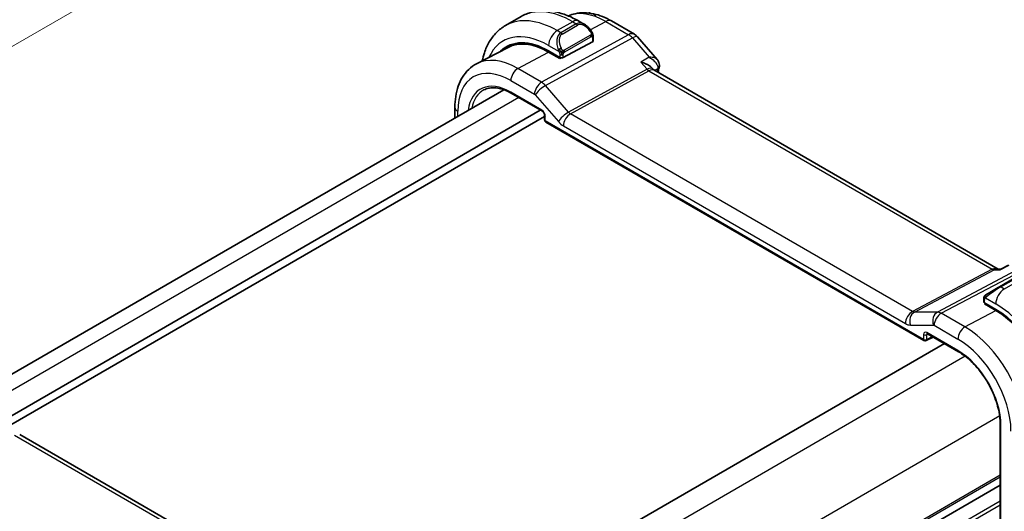
# Model space of a CAD drawing. Units: millimetres. Extents: x 14 to 2205, y 8 to 430.
# Drawn here: x 85 to 166, y 187 to 228 of the extents above; entities that cross this region are included whole.
import ezdxf

# ---------------------------------------------------------------- set-up
doc = ezdxf.new("R2010")
doc.units = ezdxf.units.MM
doc.layers.get('Defpoints').update_dxf_attribs({"lineweight": 25})
for name, color, linetype, lineweight in [('Dimension (ISO)', 7, 'Continuous', 18), ('Visible (ISO)', 7, 'Continuous', 35), ('Visible Narrow (ISO)', 7, 'Continuous', 25)]:
    doc.layers.add(name, color=color, linetype=linetype, lineweight=lineweight)
doc.styles.add('Note Text (TK)', font='txt')
doc.dimstyles.new('Default - Method 1b (TK)', dxfattribs={"dimtxt": 2.5, "dimasz": 2.5, "dimexe": 1, "dimexo": 1.5, "dimgap": 1, "dimtad": 1, "dimtoh": 1, "dimrnd": 1e-08, "dimdsep": 46, "dimtxsty": 'Note Text (TK)', "dimcen": 0.09, "dimdle": 5, "dimclrd": 100, "dimclre": 100, "dimclrt": 7, "dimadec": 1, "dimazin": 1, "dimtfac": 1, "dimtmove": 0, "dimatfit": 3, "dimfxl": 1, "dimtolj": 1, "dimlwd": -1, "dimlwe": -1, "dimarcsym": 0})

# ---------------------------------------------------------------- blocks, each defined once
blk = doc.blocks.new('*D5')
at = {"layer": 'Defpoints', "color": 0}
for p in [(133.417, 227.157), (48.565, 205.112), (72.844, 191.094)]:
    blk.add_point(p, dxfattribs=at)
at = {"layer": 'Dimension (ISO)', "color": 100}
for p, q in [((131.917, 228.023), (109.083, 241.207)), ((107.918, 239.38), (50.73, 206.362)), ((71.344, 191.96), (47.565, 205.69))]:
    blk.add_line(p, q, dxfattribs=at)
for points in [[(107.71, 239.74), (108.126, 239.019), (110.083, 240.63)], [(50.521, 206.723), (50.938, 206.001), (48.565, 205.112)]]:
    blk.add_solid(points, dxfattribs=at)
at = {"layer": 'Dimension (ISO)', "color": 7, "insert": (77.331, 224.053), "char_height": 2.5, "attachment_point": 4, "rotation": 29.99983, "style": 'Note Text (TK)'}
blk.add_mtext('\\A1;{\\Q-30.000;\\W0.816;\\H0.816x;87}', dxfattribs=at)

msp = doc.modelspace()

# ---------------------------------------------------------------- linework, layer by layer
at = {"layer": 'Visible (ISO)'}
for p, q in [((125.7733, 227.9742), (124.5005, 227.2394)), ((130.984, 227.3368), (130.5233, 227.6028)), ((133.2103, 227.6152), (135.1005, 226.5239)), ((131.7082, 225.9791), (131.7082, 226.3249)), ((135.3564, 226.3126), (136.9738, 224.445)), ((124.7058, 225.446), (122.1192, 224.0966)), ((128.0434, 225.1468), (128.9626, 224.616)), ((131.6496, 225.9014), (129.2455, 224.6103)), ((128.9626, 224.5292), (128.0434, 225.0599)), ((129.064, 224.5836), (128.9626, 224.5292)), ((136.6369, 223.6412), (136.5348, 223.759)), ((165.0234, 207.2353), (136.6976, 223.5891)), ((124.36, 221.9628), (80.9822, 196.9186)), ((124.9736, 221.6735), (127.527, 220.1992)), ((127.3556, 220.2982), (83.3872, 194.913)), ((120.3339, 219.6383), (120.3339, 220.5197)), ((127.7097, 219.7678), (83.8115, 194.4231)), ((127.7097, 219.8828), (127.7097, 219.4858)), ((127.8097, 219.3126), (158.907, 201.3586)), ((165.2289, 207.231), (165.8602, 207.5541)), ((165.2372, 207.2353), (164.9599, 207.2353)), ((166.3979, 206.5046), (165.1251, 205.7698)), ((163.8351, 204.7695), (163.8351, 204.5286)), ((163.8937, 204.4487), (164.813, 203.9179)), ((163.8937, 204.3618), (163.9716, 204.4037)), ((164.813, 203.8311), (163.8937, 204.3618)), ((164.1887, 204.2784), (164.1887, 204.1915)), ((159.0963, 201.3529), (159.672, 201.6404)), ((159.1896, 201.9189), (161.7431, 200.4446)), ((160.5902, 201.1103), (117.1533, 176.032)), ((165.1864, 194.4807), (165.1864, 160.1879)), ((84.54, 193.6397), (112.6671, 177.4005)), ((165.1864, 189.4751), (121.3988, 164.1943))]:
    msp.add_line(p, q, dxfattribs=at)
for centre, radius, start, end in [((134.6005, 225.6579), 1, 40.893469, 60.000104), ((127.9097, 219.4858), 0.2, 180.000104, 240.000104), ((159.007, 201.5318), 0.2, 240.000104, 296.538708)]:
    msp.add_arc(centre, radius, start, end, dxfattribs=at)
for centre, major_axis, ratio, start_param, end_param in [((130.884, 226.2398), (-0.5156, 1.1685), 0.6370667, 5.5702517, 5.5703043), ((128.0434, 219.4699), (-3.4763, 6.0212), 0.5773503, 5.4977892, 6.433621), ((131.5082, 225.9831), (-0.2, 0.0058), 0.5568594, 2.3724697, 3.1578689), ((128.1848, 219.5515), (-3.4729, 6.0152), 0.5773503, 6.2788411, 6.4337093), ((128.0434, 219.4699), (-3.4232, 5.9291), 0.5773503, 5.4977892, 6.2584901), ((129.1041, 224.692), (0.2, -0.0058), 0.5568594, 3.9432661, 5.5140624), ((136.0205, 222.8253), (-0.5674, -0.8574), 0.5037164, 2.9984626, 3.0017845), ((136.6464, 223.9079), (0.4891, -0.1038), 0.6871725, 0, 0.0035855), ((136.6551, 223.9807), (0.5, -0.0059), 0.7951083, 6.2823799, 6.2934001), ((164.5594, 205.4432), (-0.8, -0.4619), 0.00001, 3.9269908, 5.3645246), ((164.0351, 204.5246), (0.2, -0.0058), 0.5568594, 3.1578689, 3.9432661), ((164.813, 198.2411), (3.4763, -6.0212), 0.5773503, 0.7854003, 2.3561966), ((164.813, 198.2411), (-3.4232, 5.9291), 0.5773503, 3.9269929, 5.4977892), ((159.2896, 202.0921), (-0.1, -0.1732), 0.5773515, 6.2770019, 6.2831853)]:
    msp.add_ellipse(centre, major_axis=major_axis, ratio=ratio, start_param=start_param, end_param=end_param, dxfattribs=at)
for points, knots in [([(130.5233, 227.6028), (130.2063, 227.7857), (129.8848, 227.9427), (129.2365, 228.1984), (128.9097, 228.2972), (128.2556, 228.4295), (127.9282, 228.4628), (127.2811, 228.4557), (126.9613, 228.415), (126.3447, 228.2537), (126.0482, 228.1329), (125.7733, 227.9742)], [4.71238898, 4.71238898, 4.71238898, 4.71238898, 4.86946819, 4.86946819, 5.0265474, 5.0265474, 5.18362662, 5.18362662, 5.34070583, 5.34070583, 5.49778504, 5.49778504, 5.49778504, 5.49778504]), ([(129.6662, 228.0279), (129.8437, 228.1073), (130.0292, 228.1687), (130.4647, 228.2676), (130.7173, 228.2928), (131.2241, 228.2875), (131.4784, 228.2573), (131.9829, 228.1489), (132.2332, 228.0709), (132.7272, 227.8732), (132.9709, 227.7534), (133.2103, 227.6152)], [0.84490508, 0.84490508, 0.84490508, 0.84490508, 0.96223566, 0.96223566, 1.11437582, 1.11437582, 1.26651599, 1.26651599, 1.41865616, 1.41865616, 1.57079633, 1.57079633, 1.57079633, 1.57079633]), ([(124.5005, 227.2394), (124.2256, 227.0807), (123.9727, 226.8842), (123.5248, 226.4309), (123.3296, 226.1743), (122.9999, 225.6175), (122.8651, 225.3172), (122.6869, 224.7869), (122.628, 224.5654), (122.5816, 224.3378)], [5.49778504, 5.49778504, 5.49778504, 5.49778504, 5.65486509, 5.65486509, 5.81194515, 5.81194515, 5.9690252, 5.9690252, 6.07533221, 6.07533221, 6.07533221, 6.07533221]), ([(130.9807, 227.3382), (131.0958, 227.2714), (131.2036, 227.1852), (131.3865, 227.003), (131.4652, 226.9079), (131.5345, 226.8068)], [0, 0, 0, 0, 0.04165642, 0.04165642, 0.078473482, 0.078473482, 0.078473482, 0.078473482]), ([(131.5344, 226.8068), (131.5611, 226.7679), (131.5865, 226.728), (131.6209, 226.6658), (131.6321, 226.6445), (131.6527, 226.6014), (131.6617, 226.5788), (131.6696, 226.5562)], [0, 0, 0, 0, 0.01415752, 0.01415752, 0.021326159, 0.021326159, 0.028542775, 0.028542775, 0.028542775, 0.028542775]), ([(131.6696, 226.5562), (131.6783, 226.5318), (131.6856, 226.5074), (131.6973, 226.4551), (131.7012, 226.4273), (131.7064, 226.3754), (131.7082, 226.3511), (131.7082, 226.3249)], [0.00002319, 0.00002319, 0.00002319, 0.00002319, 0.007881112, 0.007881112, 0.017233951, 0.017233951, 0.025863546, 0.025863546, 0.025863546, 0.025863546]), ([(136.9733, 224.4446), (137.0344, 224.3741), (137.0853, 224.2888), (137.1378, 224.1267), (137.1492, 224.0521), (137.149, 223.9789)], [0, 0, 0, 0, 0.03072579, 0.03072579, 0.053711716, 0.053711716, 0.053711716, 0.053711716]), ([(120.3339, 220.5197), (120.3339, 220.8293), (120.3556, 221.1309), (120.4452, 221.7121), (120.5131, 221.9918), (120.6985, 222.5223), (120.8162, 222.7731), (121.1037, 223.2355), (121.2738, 223.447), (121.663, 223.8159), (121.8822, 223.973), (122.1192, 224.0966)], [6.28318531, 6.28318531, 6.28318531, 6.28318531, 6.4452044, 6.4452044, 6.6072235, 6.6072235, 6.7692426, 6.7692426, 6.9312617, 6.9312617, 7.0932808, 7.0932808, 7.0932808, 7.0932808]), ([(135.6396, 224.2202), (135.6411, 224.2199), (135.6425, 224.2195), (135.7725, 224.1885), (135.8969, 224.1484), (136.1269, 224.0533), (136.2347, 223.9976), (136.4175, 223.8759), (136.4851, 223.8163), (136.5348, 223.759)], [-0.00046166, -0.00046166, -0.00046166, -0.00046166, 0, 0, 0.0410671, 0.0410671, 0.08191503, 0.08191503, 0.12093321, 0.12093321, 0.12093321, 0.12093321]), ([(122.7232, 221.9519), (122.8378, 222.0117), (122.9609, 222.0568), (123.2235, 222.1164), (123.3631, 222.131), (123.6566, 222.1279), (123.8106, 222.1103), (124.1294, 222.0418), (124.2942, 221.991), (124.6303, 221.8565), (124.8015, 221.7728), (124.9736, 221.6735)], [0.81009549, 0.81009549, 0.81009549, 0.81009549, 0.96223566, 0.96223566, 1.11437582, 1.11437582, 1.26651599, 1.26651599, 1.41865616, 1.41865616, 1.57079633, 1.57079633, 1.57079633, 1.57079633]), ([(127.7098, 219.8821), (127.7098, 219.8912), (127.709, 219.9027), (127.7051, 219.9287), (127.7019, 219.9435), (127.6923, 219.9772), (127.6853, 219.9966), (127.6675, 220.037), (127.6561, 220.0585), (127.6311, 220.0978), (127.6174, 220.1162), (127.5889, 220.1493), (127.5737, 220.1643), (127.5475, 220.1862), (127.5358, 220.1943), (127.5265, 220.1996)], [0, 0, 0, 0, 0.005053662, 0.005053662, 0.010409578, 0.010409578, 0.016835659, 0.016835659, 0.023961642, 0.023961642, 0.030850528, 0.030850528, 0.037951945, 0.037951945, 0.043927403, 0.043927403, 0.043927403, 0.043927403]), ([(165.1857, 207.1618), (165.1858, 207.1623), (165.186, 207.1627), (165.1971, 207.199), (165.2114, 207.222), (165.2289, 207.231)], [-0.134230965, -0.134230965, -0.134230965, -0.134230965, -0.133895318, -0.133895318, -0.104835383, -0.104835383, -0.104835383, -0.104835383]), ([(163.8351, 204.7695), (163.8351, 204.8303), (163.8399, 204.888), (163.8612, 204.9601), (163.8656, 204.9725), (163.8709, 204.9848)], [0, 0, 0, 0, 0.02003893, 0.02003893, 0.024198991, 0.024198991, 0.024198991, 0.024198991]), ([(163.8821, 205.0074), (163.8854, 205.0133), (163.8891, 205.0195), (163.8971, 205.0315), (163.9015, 205.0374), (163.9139, 205.0524), (163.9226, 205.0614), (163.9447, 205.0818), (163.9585, 205.093), (163.9775, 205.1062), (163.9822, 205.1094), (163.9895, 205.114), (163.9921, 205.1156), (163.995, 205.1173), (163.9954, 205.1175), (163.996, 205.1179), (163.9962, 205.118), (163.9966, 205.1182), (163.9967, 205.1183), (163.9969, 205.1184), (163.9969, 205.1184), (163.997, 205.1185), (163.9971, 205.1185), (163.9971, 205.1185), (163.9972, 205.1186), (163.9972, 205.1186), (163.9972, 205.1186), (163.9973, 205.1186), (163.9973, 205.1186), (163.9974, 205.1187), (163.9975, 205.1188), (163.9979, 205.119), (163.9981, 205.1191), (163.9984, 205.1193)], [0, 0, 0, 0, 0.002122282, 0.002122282, 0.004320932, 0.004320932, 0.008043902, 0.008043902, 0.013347065, 0.013347065, 0.015067564, 0.015067564, 0.016004849, 0.016004849, 0.016132094, 0.016132094, 0.016227561, 0.016227561, 0.016263409, 0.016263409, 0.016289812, 0.016289812, 0.016316565, 0.016316565, 0.016369769, 0.016369769, 0.016474629, 0.016474629, 0.016788867, 0.016788867, 0.017731816, 0.017731816, 0.018510213, 0.018510213, 0.018510213, 0.018510213]), ([(164.0739, 205.1629), (164.0694, 205.1602), (164.0648, 205.1576), (164.0603, 205.155), (164.0557, 205.1523), (164.051, 205.1497), (164.0465, 205.147), (164.0419, 205.1444), (164.0373, 205.1417), (164.0329, 205.1392), (164.0286, 205.1367), (164.0244, 205.1343), (164.0206, 205.1321), (164.0167, 205.1298), (164.0132, 205.1278), (164.0103, 205.1261), (164.0073, 205.1244), (164.0047, 205.1229), (164.0028, 205.1218), (164.0008, 205.1206), (163.9993, 205.1198), (163.9984, 205.1193)], [0, 0, 0, 0, 0.071275, 0.071275, 0.071275, 0.14246065, 0.14246065, 0.14246065, 0.21364074, 0.21364074, 0.21364074, 0.28489899, 0.28489899, 0.28489899, 0.35632005, 0.35632005, 0.35632005, 0.42799051, 0.42799051, 0.42799051, 0.5, 0.5, 0.5, 0.5]), ([(159.1868, 201.9206), (159.1787, 201.9251), (159.1721, 201.9278), (159.1638, 201.9305), (159.1625, 201.9307), (159.1617, 201.9308)], [0.000488355, 0.000488355, 0.000488355, 0.000488355, 0.005822422, 0.005822422, 0.010794726, 0.010794726, 0.010794726, 0.010794726]), ([(161.7431, 200.4446), (162.0971, 200.2403), (162.4546, 199.9692), (163.1388, 199.3185), (163.4652, 198.9388), (164.0518, 198.1095), (164.3118, 197.66), (164.7386, 196.7374), (164.9052, 196.2645), (165.1288, 195.3444), (165.1858, 194.8975), (165.1864, 194.4849), (165.1864, 194.4828), (165.1864, 194.4807)], [1.5707963, 1.5707963, 1.5707963, 1.5707963, 1.883745, 1.883745, 2.1977041, 2.1977041, 2.5118633, 2.5118633, 2.8260226, 2.8260226, 3.1399924, 3.1399924, 3.1415927, 3.1415927, 3.1415927, 3.1415927])]:
    msp.add_open_spline(points, degree=3, knots=knots, dxfattribs=at)
for points in [[(136.9738, 224.4448), (136.9737, 224.4448), (136.9737, 224.4448), (136.9737, 224.4448)], [(136.5942, 223.6784), (136.5944, 223.6782), (136.5945, 223.678), (136.5947, 223.6778)], [(136.6439, 223.6333), (136.655, 223.6203), (136.673, 223.6045), (136.6916, 223.5924)], [(137.1355, 223.8041), (137.106, 223.6653), (137.0769, 223.5262), (137.0481, 223.3867)], [(137.155, 223.9745), (137.1543, 223.9178), (137.1474, 223.8613), (137.1355, 223.8054)], [(163.8709, 204.9848), (163.8743, 204.9926), (163.8782, 205.0003), (163.8821, 205.0074)], [(163.8709, 204.9848), (163.8709, 204.9848), (163.8709, 204.9848), (163.8709, 204.9848)], [(163.8821, 205.0074), (163.8821, 205.0074), (163.8821, 205.0074), (163.8821, 205.0074)]]:
    msp.add_open_spline(points, degree=3, dxfattribs=at)
at = {"layer": 'Visible Narrow (ISO)'}
for p, q in [((131.4675, 226.8988), (132.735, 227.5794)), ((132.735, 227.5794), (134.6252, 226.4881)), ((130.0233, 227.5532), (128.7505, 226.8184)), ((129.0455, 226.6481), (128.7505, 226.8184)), ((130.3183, 227.3829), (129.0455, 226.6481)), ((129.1455, 226.5425), (130.4183, 227.2774)), ((130.0233, 227.5532), (130.3183, 227.3829)), ((134.6252, 226.4881), (127.4672, 222.5778)), ((127.7833, 222.3092), (134.9412, 226.2195)), ((131.485, 226.4516), (129.3273, 225.2058)), ((129.3687, 225.0664), (131.5264, 226.3122)), ((131.6496, 226.2433), (131.6496, 225.9014)), ((134.9412, 226.2195), (136.3185, 224.6292)), ((128.0434, 225.5936), (128.8961, 225.1013)), ((125.5176, 223.7035), (128.0434, 225.0599)), ((128.8919, 224.6569), (128.8919, 224.57)), ((128.9626, 224.8552), (128.9626, 224.616)), ((129.2455, 224.6103), (129.2455, 224.8552)), ((136.3185, 224.6292), (135.6396, 224.2202)), ((127.4672, 222.5778), (125.5176, 223.7035)), ((136.1374, 223.6454), (129.6808, 220.1182)), ((129.8388, 219.9839), (136.2954, 223.5111)), ((135.6396, 224.2202), (136.1374, 223.6454)), ((136.2954, 223.5111), (164.5299, 207.21)), ((136.7634, 223.5511), (137.0126, 223.7012)), ((124.9321, 222.7127), (126.8818, 221.587)), ((127.063, 222.1705), (127.0627, 222.1703)), ((127.605, 222.4834), (127.6049, 222.4833)), ((129.6808, 220.1182), (127.7833, 222.3092)), ((125.5878, 221.3188), (82.1538, 196.2421)), ((127.4856, 220.2908), (124.9321, 221.765)), ((126.945, 221.5333), (128.8425, 219.3423)), ((120.5682, 219.7736), (120.5682, 220.1931)), ((127.7683, 219.4041), (127.7683, 219.8012)), ((157.9659, 203.7448), (129.8388, 219.9839)), ((158.8655, 201.4502), (127.7683, 219.4041)), ((129.2534, 218.9931), (157.3805, 202.754)), ((167.2983, 207.5382), (160.0214, 203.6966)), ((160.3374, 203.6003), (167.6144, 207.4419)), ((165.1857, 207.1618), (165.9211, 207.5382)), ((164.5299, 207.21), (157.9659, 203.7448)), ((158.1239, 203.6966), (164.6879, 207.1618)), ((164.6879, 207.1618), (165.1857, 207.1618)), ((165.2251, 205.7599), (166.4979, 206.4947)), ((165.5201, 205.5896), (165.2251, 205.7599)), ((166.7929, 206.3244), (165.5201, 205.5896)), ((163.8937, 204.4487), (163.8937, 204.6878)), ((163.9602, 204.8571), (164.813, 204.3648)), ((164.2473, 204.1577), (164.2473, 204.2445)), ((160.0214, 203.6966), (158.1239, 203.6966)), ((162.2871, 202.4747), (160.3374, 203.6003)), ((162.2871, 202.4747), (164.813, 203.8311)), ((157.7913, 202.6288), (159.6888, 202.6288)), ((159.752, 202.6095), (161.7017, 201.4839)), ((158.8655, 201.8472), (158.8655, 201.4502)), ((159.1434, 201.8444), (159.2373, 201.8913)), ((159.1434, 201.4474), (159.1434, 201.8444)), ((159.606, 201.6785), (159.1434, 201.4474)), ((161.7017, 200.5362), (159.1482, 202.0104)), ((162.3104, 200.0622), (118.6369, 174.8473)), ((165.1388, 195.1632), (121.4654, 169.9483)), ((165.245, 160.1062), (165.2449, 194.3991)), ((84.1203, 193.5883), (112.2474, 177.3491)), ((165.1864, 190.2917), (121.7523, 165.2151)), ((165.1864, 190.1284), (121.7523, 165.0518)), ((165.1864, 189.4753), (121.3988, 164.1945)), ((165.1864, 188.1689), (121.3988, 162.8881)), ((165.1864, 187.8425), (121.3988, 162.5617))]:
    msp.add_line(p, q, dxfattribs=at)
for centre, major_axis, ratio, start_param, end_param in [((130.0233, 220.613), (-4.25, 7.3612), 0.5773503, 5.4977892, 6.2831853), ((132.735, 222.1786), (-3.3073, 5.7285), 0.5773503, 5.4977892, 6.2128802), ((128.7505, 219.8781), (-4.25, 7.3612), 0.5773503, 5.4977892, 6.2831853), ((130.0233, 226.7367), (0.5, 0.866), 0.5773515, 0, 0.7853971), ((132.7103, 226.7492), (0.5, 0.866), 0.5773515, 0, 0.7504905), ((128.0434, 219.4699), (-3.75, 6.4952), 0.5773503, 5.4977892, 6.6790843), ((128.7505, 226.0019), (-0.5, -0.866), 0.5773515, 3.9269898, 5.4977861), ((130.884, 226.2398), (-0.5156, 1.1685), 0.6370667, 5.5703043, 6.352187), ((130.3183, 227.2196), (-0.1, 0.1732), 0.5773503, 4.7123911, 5.4977892), ((130.984, 226.2976), (-0.5657, 0.9798), 0.5773503, 4.8456505, 6.2831843), ((131.3695, 226.6937), (0.165, 0.1131), 0.0544826, 5.3257619, 6.0641146), ((131.3695, 226.6937), (0.165, 0.1131), 0.0544826, 6.0641146, 6.281185), ((129.6112, 225.505), (-0.5156, 1.1685), 0.6370667, 0.0690017, 1.5065355), ((129.7112, 225.5627), (-0.5657, 0.9798), 0.5773503, 6.2831843, 7.720718), ((129.0455, 226.4848), (-0.1, 0.1732), 0.5773503, 4.7123911, 5.4977892), ((131.385, 226.3938), (-0.1, 0.1732), 0.5773503, 4.319692, 4.7123911), ((131.385, 226.3938), (-0.1, 0.1732), 0.5773503, 3.9269929, 4.319692), ((131.5082, 226.3249), (0.2, 0), 0.5773491, 5.4977861, 6.2831843), ((134.6005, 225.6579), (0.5, 0.866), 0.5773515, 0, 0.7504905), ((134.6005, 225.6579), (0.4794, -0.8776), 0.6018839, 1.9066163, 2.3699763), ((134.6005, 225.6579), (0.7559, 0.6547), 0.2582005, 0, 0.8953671), ((128.9753, 225.3115), (0.1804, 0.0863), 0.054486, 1.6957763, 2.434129), ((128.9753, 225.3115), (0.1804, 0.0863), 0.054486, 0.9574237, 1.6957763), ((129.2273, 225.148), (0.1, -0.1732), 0.5773503, 1.1780993, 1.5707984), ((129.2273, 225.148), (0.1, -0.1732), 0.5773503, 0.7854003, 1.1780993), ((125.5176, 218.0116), (-3.4855, 6.0371), 0.5773503, 5.4977892, 6.2584901), ((129.1041, 224.9369), (-0.2, 0), 0.5773491, 0.7853971, 1.5707953), ((129.1041, 224.9369), (-0.2, 0), 0.5773491, 1.5707953, 2.3561934), ((124.9321, 217.6736), (-3.0858, 5.3447), 0.5773503, 5.4977892, 7.0685856), ((125.4978, 223.0393), (-0.4, -0.6928), 0.5773515, 3.8920832, 5.4977861), ((136.0205, 222.8253), (-0.5674, -0.8574), 0.5037164, 3.0017845, 3.8971518), ((136.3078, 223.9262), (0.2397, -0.4388), 0.6018839, 5.048209, 5.511569), ((136.0205, 222.8253), (0.7017, 0.7456), 0.3557669, 0.0836617, 0.8341536), ((219.0192, 155.6102), (59.3584, -102.8118), 0.5773503, 3.7121298, 3.714415), ((136.6464, 223.9079), (0.4891, -0.1038), 0.6871725, 5.6658207, 6.2831853), ((136.6468, 223.4025), (-0.322, -0.4155), 0.4179886, 2.4285509, 2.6373102), ((136.6551, 223.9807), (0.5, -0.0059), 0.7951083, 5.5183511, 6.2823799), ((124.9321, 217.6736), (-2.5055, 4.3396), 0.5773503, 5.4977892, 6.9293866), ((125.0686, 217.7524), (-2.4055, 4.1665), 0.5773503, 6.2584901, 6.8720962), ((127.4475, 221.9136), (-0.4, -0.6928), 0.5773515, 3.8920832, 5.4977861), ((127.5107, 221.8599), (-0.6047, -0.5237), 0.2582005, 4.0369597, 5.6426627), ((127.4474, 221.7503), (-0.4836, 0.8753), 0.5970427, 5.0453511, 5.5087111), ((125.0736, 221.8467), (-0.1, -0.1732), 0.5773515, 5.4977861, 6.2831853), ((126.8818, 221.4237), (0.0999, -0.1733), 0.5775162, 1.8932685, 2.3566285), ((121.1339, 220.5197), (-0.8, 0), 0.5773491, 0, 0.7853971), ((127.4853, 219.9642), (-0.2, 0.3464), 0.5780539, 3.9276019, 5.4971803), ((127.627, 220.3724), (-0.1, -0.1732), 0.5773515, 5.4977861, 6.2771158), ((127.9097, 219.8828), (-0.2, 0), 0.5773491, 0.0060695, 0.7853971), ((127.9097, 219.4858), (-0.2, 0), 0.5773491, 0, 0.7853971), ((129.4082, 219.6689), (-0.6047, -0.5237), 0.2582005, 4.0369597, 5.6426627), ((129.819, 219.3197), (-0.4, -0.6928), 0.5773515, 3.8920832, 5.4977861), ((129.8193, 220.3816), (-0.2643, 0.4251), 0.5378477, 1.8762928, 2.3396528), ((127.9097, 219.4858), (-0.1, -0.1732), 0.5773515, 5.4977861, 6.2831853), ((129.2536, 220.055), (0.6496, -1.1264), 0.5775162, 5.0348611, 5.4982211), ((164.7554, 206.2353), (-0.0941, -1.042), 0.7142015, 2.9140862, 3.5727848), ((164.5422, 207.6251), (0.2334, -0.4422), 0.5923711, 5.5200847, 5.9834447), ((164.7554, 206.2353), (0.3524, 0.9746), 0.6361439, 0.2260852, 0.6117112), ((164.6594, 205.27), (0.9035, 0.6319), 0.0949842, 0.8297259, 2.2672597), ((165.2251, 205.5966), (-0.1, 0.1732), 0.5773503, 5.4977892, 6.2831874), ((164.1739, 204.9896), (0.1, -0.1732), 0.7583684, 3.8799427, 4.6182954), ((164.1739, 204.9896), (-0.1, 0.1732), 0.7583684, 6.2831827, 7.0215354), ((165.5201, 204.7731), (-0.5, -0.866), 0.5773515, 3.9269898, 5.4977861), ((164.0351, 204.7695), (-0.2, 0), 0.5773491, 6.2831843, 7.0685824), ((164.813, 198.2411), (3.75, -6.4952), 0.5773503, 0.7854003, 2.3561966), ((157.9461, 203.0806), (-0.4, -0.6928), 0.5773515, 3.8920832, 5.4977861), ((158.357, 202.9554), (0, 0.8), 0.7745972, 0.3856254, 1.9913283), ((157.9459, 204.1428), (-0.2743, 0.4198), 0.550953, 2.3271436, 2.7905036), ((160.2545, 202.9554), (0, 0.8), 0.7745972, 0.3856254, 1.9913283), ((160.3177, 202.9361), (-0.4, -0.6928), 0.5773515, 3.8920832, 5.4977861), ((160.3177, 202.7727), (-0.4736, 0.8808), 0.5894188, 5.5155828, 5.9789428), ((157.3802, 203.8162), (0.6497, -1.1267), 0.577184, 5.4985081, 5.9618681), ((159.7521, 202.4461), (0.1, -0.1733), 0.577184, 2.3569155, 2.8202755), ((162.2674, 201.8105), (-0.4, -0.6928), 0.5773515, 3.8920832, 5.4977861), ((162.2871, 196.7828), (-3.4855, 6.0371), 0.5773503, 3.9269929, 5.4977892), ((159.1486, 201.6834), (-0.2002, 0.3468), 0.5766475, 5.4983982, 7.0679766), ((159.007, 201.9289), (-0.2, 0), 0.5773491, 0.7853971, 2.3212869), ((159.29, 201.7651), (-0.1107, 0.1677), 0.5738686, 0.0750629, 0.750429), ((159.2896, 202.0921), (-0.1, -0.1732), 0.5773515, 5.4977861, 6.2770019), ((159.29, 201.7651), (-0.1107, 0.1677), 0.5738686, 0.0423472, 0.0424589), ((159.007, 201.5318), (-0.2, 0), 0.5773491, 0.7853971, 2.3212869), ((159.007, 201.5318), (-0.1, -0.1732), 0.5773515, 5.4977861, 6.2831853), ((159.007, 201.5318), (0.0894, -0.1789), 0.5766474, 0, 0.8196554), ((161.7017, 196.4448), (3.0858, -5.3447), 0.5773503, 0.7854003, 2.3561966), ((161.7017, 196.4448), (-2.5055, 4.3396), 0.5773503, 3.9269929, 5.4977892), ((161.8431, 200.6178), (-0.1, -0.1732), 0.5773515, 5.4977861, 6.2831853), ((165.3864, 194.4807), (-0.2, 0), 0.5773491, 0, 0.7853971)]:
    msp.add_ellipse(centre, major_axis=major_axis, ratio=ratio, start_param=start_param, end_param=end_param, dxfattribs=at)
for points, knots in [([(131.4695, 226.7514), (131.474, 226.7449), (131.4785, 226.7382), (131.4831, 226.7311), (131.4877, 226.724), (131.4923, 226.7165), (131.4969, 226.7085), (131.5015, 226.7004), (131.5061, 226.6919), (131.5104, 226.683), (131.5148, 226.6741), (131.519, 226.6649), (131.5228, 226.6556), (131.5266, 226.6462), (131.5301, 226.6369), (131.5331, 226.6276), (131.5361, 226.6183), (131.5386, 226.6092), (131.5406, 226.6002), (131.5426, 226.5912), (131.544, 226.5823), (131.545, 226.5736)], [0, 0, 0, 0, 0.071275, 0.071275, 0.071275, 0.14246065, 0.14246065, 0.14246065, 0.21364074, 0.21364074, 0.21364074, 0.28489899, 0.28489899, 0.28489899, 0.35632005, 0.35632005, 0.35632005, 0.42799051, 0.42799051, 0.42799051, 0.5, 0.5, 0.5, 0.5]), ([(131.545, 226.5736), (131.5459, 226.565), (131.5462, 226.5564), (131.546, 226.5481), (131.5459, 226.5399), (131.5451, 226.5319), (131.5437, 226.5244), (131.5423, 226.517), (131.5404, 226.51), (131.5379, 226.5037), (131.5353, 226.4973), (131.5322, 226.4916), (131.5286, 226.4866), (131.5254, 226.4819), (131.5218, 226.4779), (131.5178, 226.4741), (131.513, 226.4696), (131.5073, 226.4653), (131.5015, 226.4615), (131.4961, 226.458), (131.4907, 226.4548), (131.485, 226.4516)], [0.5, 0.5, 0.5, 0.5, 0.57172447, 0.57172447, 0.57172447, 0.6426242, 0.6426242, 0.6426242, 0.71336021, 0.71336021, 0.71336021, 0.78457822, 0.78457822, 0.78457822, 0.85049403, 0.85049403, 0.85049403, 0.92879556, 0.92879556, 0.92879556, 1, 1, 1, 1]), ([(131.5264, 226.3122), (131.5305, 226.3145), (131.5347, 226.3169), (131.5389, 226.3192), (131.5432, 226.3215), (131.5475, 226.3236), (131.5521, 226.3256), (131.5565, 226.3275), (131.5611, 226.3292), (131.5658, 226.3306), (131.5704, 226.332), (131.5751, 226.3331), (131.5796, 226.3337), (131.5842, 226.3344), (131.5887, 226.3346), (131.5931, 226.3344), (131.5974, 226.3342), (131.6016, 226.3336), (131.6055, 226.3325), (131.6096, 226.3313), (131.6134, 226.3297), (131.6169, 226.3278)], [0, 0, 0, 0, 0.07187067, 0.07187067, 0.07187067, 0.14250295, 0.14250295, 0.14250295, 0.21256871, 0.21256871, 0.21256871, 0.28268769, 0.28268769, 0.28268769, 0.35348445, 0.35348445, 0.35348445, 0.42564648, 0.42564648, 0.42564648, 0.5, 0.5, 0.5, 0.5]), ([(131.6169, 226.3278), (131.621, 226.3254), (131.6249, 226.3225), (131.6284, 226.319), (131.6319, 226.3156), (131.635, 226.3116), (131.6376, 226.3072), (131.6402, 226.3029), (131.6424, 226.2981), (131.6441, 226.2931), (131.6457, 226.288), (131.647, 226.2827), (131.6478, 226.2772), (131.648, 226.276), (131.6482, 226.2747), (131.6483, 226.2735), (131.6489, 226.2691), (131.6492, 226.2647), (131.6494, 226.2602), (131.6496, 226.2545), (131.6496, 226.2488), (131.6496, 226.2433)], [0.5, 0.5, 0.5, 0.5, 0.58502424, 0.58502424, 0.58502424, 0.66947181, 0.66947181, 0.66947181, 0.75324782, 0.75324782, 0.75324782, 0.83626522, 0.83626522, 0.83626522, 0.85443497, 0.85443497, 0.85443497, 0.91835525, 0.91835525, 0.91835525, 1, 1, 1, 1]), ([(131.6692, 226.5241), (131.6728, 226.5354), (131.6733, 226.5455), (131.6696, 226.5561), (131.6696, 226.5562)], [0, 0, 0, 0, 0.33333333, 0.33585898, 0.33585898, 0.33585898, 0.33585898]), ([(128.8352, 225.2522), (128.8371, 225.2473), (128.8432, 225.2313), (128.851, 225.2115), (128.856, 225.199), (128.8617, 225.1849), (128.8673, 225.1711), (128.8731, 225.1567), (128.8788, 225.1427), (128.8838, 225.1309), (128.8899, 225.1163), (128.8946, 225.1052), (128.8962, 225.1013)], [0, 0, 0, 0, 0.3215828, 0.3215828, 0.3215828, 0.5255123, 0.5255123, 0.5255123, 0.7373622, 0.7373622, 0.7373622, 1, 1, 1, 1]), ([(129.1919, 225.2144), (129.182, 225.2216), (129.1722, 225.2301), (129.1625, 225.2397), (129.153, 225.2491), (129.1437, 225.2595), (129.1347, 225.2709), (129.1262, 225.2816), (129.1183, 225.2927), (129.1111, 225.3038), (129.1038, 225.3151), (129.0972, 225.3264), (129.0913, 225.3374), (129.0854, 225.3484), (129.0802, 225.3591), (129.0753, 225.3692)], [0.5, 0.5, 0.5, 0.5, 0.60524772, 0.60524772, 0.60524772, 0.707891, 0.707891, 0.707891, 0.80414857, 0.80414857, 0.80414857, 0.90207429, 0.90207429, 0.90207429, 1, 1, 1, 1]), ([(129.3273, 225.2058), (129.3145, 225.1984), (129.3012, 225.1909), (129.2869, 225.1874), (129.2729, 225.1839), (129.2577, 225.1842), (129.2419, 225.1887), (129.225, 225.1935), (129.2076, 225.2029), (129.1919, 225.2144)], [0, 0, 0, 0, 0.16464555, 0.16464555, 0.16464555, 0.3268563, 0.3268563, 0.3268563, 0.5, 0.5, 0.5, 0.5]), ([(128.8962, 225.1013), (128.8972, 225.0988), (128.8986, 225.0953), (128.9003, 225.0911), (128.9041, 225.0813), (128.9092, 225.0674), (128.915, 225.0512)], [0.00000016, 0.00000016, 0.00000016, 0.00000016, 0.07789573, 0.07789573, 0.07789573, 0.25827312, 0.25827312, 0.25827312, 0.25827312]), ([(128.915, 225.0512), (128.9194, 225.039), (128.9242, 225.0254), (128.929, 225.0112), (128.9334, 224.9982), (128.9377, 224.9847), (128.9415, 224.9713), (128.9454, 224.9578), (128.9486, 224.9444), (128.9513, 224.9318), (128.9543, 224.9176), (128.9567, 224.9044), (128.9586, 224.8929), (128.9616, 224.8751), (128.9626, 224.8616), (128.9626, 224.8552)], [0.25827312, 0.25827312, 0.25827312, 0.25827312, 0.39314391, 0.39314391, 0.39314391, 0.51690147, 0.51690147, 0.51690147, 0.64201572, 0.64201572, 0.64201572, 0.78266988, 0.78266988, 0.78266988, 1, 1, 1, 1]), ([(129.2455, 224.8552), (129.2455, 224.8617), (129.2455, 224.8685), (129.2459, 224.8758), (129.2464, 224.883), (129.2472, 224.8908), (129.2486, 224.899), (129.2501, 224.9072), (129.2521, 224.9158), (129.2547, 224.9245), (129.2574, 224.9334), (129.2607, 224.9423), (129.2645, 224.951), (129.2685, 224.96), (129.2731, 224.9688), (129.278, 224.9771)], [0, 0, 0, 0, 0.10026775, 0.10026775, 0.10026775, 0.19847065, 0.19847065, 0.19847065, 0.29651622, 0.29651622, 0.29651622, 0.39628078, 0.39628078, 0.39628078, 0.5, 0.5, 0.5, 0.5]), ([(129.278, 224.9771), (129.2863, 224.9913), (129.2962, 225.0051), (129.3066, 225.017), (129.3168, 225.0287), (129.3275, 225.0386), (129.3382, 225.0468), (129.3395, 225.0477), (129.3407, 225.0487), (129.342, 225.0496), (129.3512, 225.0562), (129.3602, 225.0615), (129.3687, 225.0664)], [0.5, 0.5, 0.5, 0.5, 0.6699894, 0.6699894, 0.6699894, 0.83656608, 0.83656608, 0.83656608, 0.85622576, 0.85622576, 0.85622576, 1, 1, 1, 1]), ([(136.9737, 224.4448), (136.9545, 224.4671), (136.9315, 224.4873), (136.9056, 224.5052), (136.8601, 224.5366), (136.8062, 224.5614), (136.746, 224.5805), (136.6241, 224.6192), (136.4766, 224.6345), (136.3185, 224.6292)], [0.023285265, 0.023285265, 0.023285265, 0.023285265, 0.032571346, 0.032571346, 0.032571346, 0.048857019, 0.048857019, 0.048857019, 0.081834836, 0.081834836, 0.081834836, 0.081834836]), ([(136.3185, 224.6292), (136.4731, 224.5472), (136.6166, 224.4429), (136.7354, 224.3223), (136.7766, 224.2806), (136.8147, 224.2369), (136.8489, 224.1912), (136.8635, 224.1717), (136.8773, 224.1518), (136.8904, 224.1316), (136.9781, 223.996), (137.0313, 223.8433), (137.0126, 223.7012)], [-0.081834836, -0.081834836, -0.081834836, -0.081834836, -0.048857019, -0.048857019, -0.048857019, -0.037438355, -0.037438355, -0.037438355, -0.032571346, -0.032571346, -0.032571346, 0, 0, 0, 0]), ([(163.8741, 204.9878), (163.8757, 204.9935), (163.8782, 205), (163.8816, 205.0065), (163.8821, 205.0074)], [0, 0, 0, 0, 0.14285714, 0.16518677, 0.16518677, 0.16518677, 0.16518677]), ([(163.9602, 204.8571), (163.9608, 204.8579), (163.9617, 204.8591), (163.9631, 204.8607), (163.9659, 204.8641), (163.9703, 204.8691), (163.9757, 204.875), (163.9798, 204.8793), (163.9843, 204.8842), (163.9891, 204.8892), (163.9937, 204.8939), (163.9985, 204.8986), (164.0033, 204.9031), (164.0085, 204.908), (164.0137, 204.9127), (164.0182, 204.9168), (164.0256, 204.9236), (164.0316, 204.9286), (164.0337, 204.9304)], [0.00000014, 0.00000014, 0.00000014, 0.00000014, 0.09424462, 0.09424462, 0.09424462, 0.29608497, 0.29608497, 0.29608497, 0.44613462, 0.44613462, 0.44613462, 0.58843853, 0.58843853, 0.58843853, 0.74422937, 0.74422937, 0.74422937, 1, 1, 1, 1]), ([(163.8937, 204.6878), (163.8937, 204.6935), (163.8945, 204.7036), (163.8967, 204.7156), (163.8982, 204.7234), (163.9001, 204.7322), (163.9024, 204.7414), (163.9044, 204.7494), (163.9068, 204.7577), (163.9096, 204.7658), (163.9123, 204.7736), (163.9154, 204.7811), (163.9188, 204.7883), (163.9222, 204.7956), (163.926, 204.8025), (163.9297, 204.809), (163.9337, 204.8161), (163.9377, 204.8228), (163.9414, 204.8288)], [0, 0, 0, 0, 0.19035453, 0.19035453, 0.19035453, 0.31386322, 0.31386322, 0.31386322, 0.42140608, 0.42140608, 0.42140608, 0.52396797, 0.52396797, 0.52396797, 0.62813475, 0.62813475, 0.62813475, 0.74172688, 0.74172688, 0.74172688, 0.74172688]), ([(163.9414, 204.8288), (163.9452, 204.835), (163.9487, 204.8407), (163.9517, 204.8453), (163.9553, 204.8507), (163.9583, 204.8547), (163.9602, 204.8571)], [0.74172688, 0.74172688, 0.74172688, 0.74172688, 0.86054632, 0.86054632, 0.86054632, 1, 1, 1, 1])]:
    msp.add_open_spline(points, degree=3, knots=knots, dxfattribs=at)
for points in [[(131.6692, 226.5241), (131.6678, 226.5331), (131.6639, 226.5514), (131.6549, 226.5816), (131.6407, 226.6161), (131.6208, 226.6575), (131.5942, 226.7067), (131.5629, 226.7575), (131.5426, 226.7867), (131.5318, 226.8021)], [(131.6692, 226.5241), (131.6677, 226.5192), (131.6634, 226.509), (131.6526, 226.4919), (131.6363, 226.472), (131.613, 226.4488), (131.5821, 226.4231), (131.5479, 226.3993), (131.5268, 226.3873), (131.5157, 226.3809)], [(131.6692, 226.5241), (131.6623, 226.5337), (131.6468, 226.5489), (131.6033, 226.5637), (131.5645, 226.5704), (131.545, 226.5736)], [(131.6692, 226.5241), (131.6726, 226.5031), (131.6747, 226.4642), (131.6566, 226.3919), (131.6307, 226.3466), (131.6169, 226.3278)], [(131.6692, 226.5241), (131.6727, 226.5193), (131.6791, 226.5086), (131.6875, 226.4881), (131.6951, 226.4607), (131.7016, 226.4228), (131.7066, 226.374), (131.7082, 226.3414), (131.7082, 226.3249)], [(129.1206, 225.0523), (129.1109, 225.0605), (129.0914, 225.0787), (129.0589, 225.115), (129.0212, 225.1665), (128.9791, 225.2388), (128.9586, 225.2862), (128.9482, 225.3105)], [(129.1206, 225.0523), (129.1259, 225.0689), (129.1377, 225.0999), (129.1657, 225.1556), (129.185, 225.1957), (129.1919, 225.2144)], [(129.1206, 225.0523), (129.1421, 225.0553), (129.1847, 225.0634), (129.2748, 225.0906), (129.3321, 225.1202), (129.3579, 225.1351)], [(129.1206, 225.0523), (129.0992, 225.0493), (129.0584, 225.0456), (128.9807, 225.0475), (128.9325, 225.0493), (128.915, 225.0512)], [(129.1206, 225.0523), (129.1175, 225.0423), (129.1118, 225.0217), (129.1055, 224.9861), (129.1014, 224.9405), (129.1011, 224.8801), (129.1041, 224.8412), (129.1041, 224.8214)], [(129.1206, 225.0523), (129.1368, 225.0386), (129.1679, 225.0166), (129.2273, 224.9891), (129.2641, 224.98), (129.278, 224.9771)], [(163.8741, 204.9878), (163.8706, 204.9799), (163.8643, 204.9637), (163.8558, 204.9365), (163.8483, 204.9042), (163.8417, 204.8636), (163.8368, 204.816), (163.8351, 204.786), (163.8351, 204.7695)], [(163.8741, 204.9878), (163.8705, 204.9744), (163.8695, 204.9474), (163.893, 204.8909), (163.9239, 204.8471), (163.9414, 204.8288)], [(163.8741, 204.9878), (163.8724, 204.9866), (163.8713, 204.9856), (163.8709, 204.9848)], [(163.8741, 204.9878), (163.8811, 205.0034), (163.8966, 205.0321), (163.94, 205.079), (163.9788, 205.108), (163.9984, 205.1193)], [(163.8741, 204.9878), (163.8756, 204.9887), (163.8795, 204.991), (163.8884, 204.9959), (163.9027, 205.0026), (163.9225, 205.0127), (163.9492, 205.0277), (163.9805, 205.0468), (164.0008, 205.0599), (164.0115, 205.0667)]]:
    msp.add_open_spline(points, degree=3, dxfattribs=at)

# ---------------------------------------------------------------- dimensions: what is measured, and where the dimension line sits
at = {"layer": 'Dimension (ISO)', "color": 100}
dim = msp.add_linear_dim(base=(48.5645, 205.1122), p1=(133.4174, 227.1574), p2=(72.8443, 191.0942), angle=29.999835, text='{\\Q-30.000;\\W0.816;\\H0.816x;<>}', dimstyle='Default - Method 1b (TK)', override={"dimtoh": 0, "dimdec": 2, "dimlfac": 1.234227, "dimtp": 0, "dimtm": 0, "dimtdec": 2, "dimtofl": 0, "dimatfit": 1}, dxfattribs=at)
dim.commit()
dim.dimension.update_dxf_attribs({"geometry": '*D5', "text_midpoint": (79.3237, 222.8708), "dimtype": 160})

doc.saveas('drawing.dxf')
